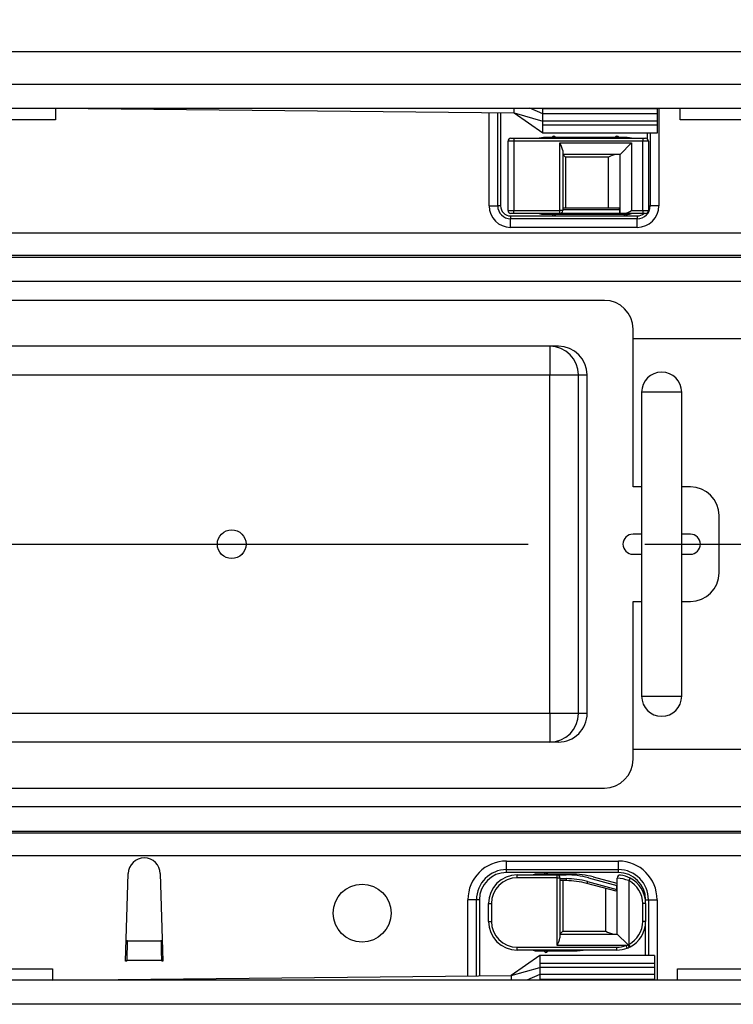
# Model space of a CAD drawing. Units: millimetres. Extents: x 56 to 3304, y 56 to 2320.
# Drawn here: x 1355 to 1480, y 233 to 404 of the extents above; entities that cross this region are included whole.
import ezdxf

# ---------------------------------------------------------------- set-up
doc = ezdxf.new("R2010")
doc.units = ezdxf.units.MM
doc.header["$LTSCALE"] = 8
doc.linetypes.add('CENTERX2', pattern=[20.32, 12.7, -2.54, 2.54, -2.54])
doc.layers.add('HAURATON_CENTERLINE', color=60, linetype='CENTERX2')
doc.layers.add('HAURATON_DIMENSIONING', color=1, linetype='Continuous')
doc.layers.add('HAURATON_PRODUCT_CONTOUR', color=7, linetype='Continuous', lineweight=25)
doc.styles.add('SLDTEXTSTYLE2', font='ARIAL.TTF', dxfattribs={"width": 0.948})
doc.dimstyles.new('SLDDIMSTYLE0', dxfattribs={"dimtxt": 28, "dimasz": 28, "dimexe": 0, "dimexo": 0.0625, "dimgap": 7, "dimtad": 1, "dimdec": 0, "dimrnd": 1e-09, "dimzin": 12, "dimdsep": 46, "dimtxsty": 'SLDTEXTSTYLE2', "dimsah": 1, "dimcen": 0.09, "dimadec": 0, "dimazin": 3, "dimtfac": 1, "dimtdec": 0, "dimtofl": 0, "dimtmove": 0, "dimatfit": 3, "dimfxl": 1, "dimfrac": 2, "dimtolj": 1, "dimtzin": 12, "dimarcsym": 0})

# ---------------------------------------------------------------- blocks, each defined once
blk = doc.blocks.new('_D_10')
at = {"layer": 'HAURATON_DIMENSIONING'}
for p, q in [((1235.3, 545.78), (1299.47, 545.78)), ((1299.47, 489.98), (1235.3, 489.98)), ((1017.39, 312.91), (1017.39, 486.82)), ((1517.39, 312.91), (1517.39, 486.82)), ((1017.39, 478.82), (1517.39, 478.82))]:
    blk.add_line(p, q, dxfattribs=at)
for centre, start, end in [((1235.3, 517.88), 90, 270), ((1299.47, 517.88), 270, 90)]:
    blk.add_arc(centre, 27.9, start, end, dxfattribs=at)
for points in [[(1017.39, 478.82), (1045.39, 474.51), (1045.39, 483.12)], [(1517.39, 478.82), (1489.39, 483.12), (1489.39, 474.51)]]:
    blk.add_solid(points, dxfattribs=at)
at = {"layer": 'HAURATON_DIMENSIONING', "insert": (1235.3, 532.49), "char_height": 28, "attachment_point": 1, "style": 'SLDTEXTSTYLE2'}
blk.add_mtext('500', dxfattribs=at)

msp = doc.modelspace()

# ---------------------------------------------------------------- linework, layer by layer
at = {"layer": 'HAURATON_CENTERLINE'}
msp.add_line((1017.39, 312.91), (1517.39, 312.91), dxfattribs=at)
at = {"layer": 'HAURATON_PRODUCT_CONTOUR'}
for p, q in [((1017.39, 398.82), (1517.39, 398.82)), ((1019.14, 393.11), (1515.64, 393.11)), ((1019.14, 388.91), (1515.64, 388.91)), ((1361.64, 388.91), (1441.64, 388.11)), ((1361.64, 388.91), (1361.64, 386.91)), ((1437.29, 371.89), (1437.29, 388.15)), ((1438.79, 371.89), (1438.79, 388.13)), ((1439.29, 388.13), (1439.29, 371.89)), ((1441.64, 388.11), (1441.64, 388.91)), ((1441.64, 388.11), (1446.64, 386.66)), ((1446.64, 387.91), (1444.37, 388.91)), ((1446.64, 388.79), (1446.64, 388.91)), ((1446.64, 387.91), (1446.64, 388.79)), ((1466.64, 388.79), (1446.64, 388.79)), ((1446.64, 386.66), (1446.64, 387.91)), ((1466.64, 387.91), (1446.64, 387.91)), ((1466.64, 388.79), (1466.64, 388.91)), ((1466.64, 387.91), (1466.64, 388.79)), ((1466.64, 386.66), (1466.64, 387.91)), ((1466.89, 388.91), (1466.89, 371.89)), ((1470.64, 386.91), (1470.64, 388.91)), ((1361.64, 386.91), (1173.64, 386.91)), ((1446.64, 385.98), (1446.64, 386.66)), ((1466.64, 386.66), (1446.64, 386.66)), ((1466.64, 385.98), (1466.64, 386.66)), ((1515.64, 386.91), (1470.64, 386.91)), ((1446.59, 384.61), (1466.64, 384.61)), ((1446.64, 384.61), (1446.64, 385.98)), ((1466.64, 385.98), (1446.64, 385.98)), ((1464.89, 383.56), (1464.89, 384.61)), ((1465.39, 384.61), (1465.39, 371.89)), ((1466.64, 384.61), (1466.64, 385.98)), ((1440.59, 371.06), (1440.59, 383.16)), ((1441.59, 383.16), (1440.59, 383.16)), ((1441.09, 383.66), (1441.59, 383.66)), ((1441.59, 383.66), (1464.09, 383.66)), ((1441.59, 383.66), (1441.59, 383.16)), ((1464.09, 383.16), (1441.59, 383.16)), ((1441.59, 383.16), (1441.59, 371.06)), ((1461.39, 383.81), (1446.79, 383.81)), ((1448.45, 384), (1448.1, 383.66)), ((1449.07, 383.66), (1448.73, 384)), ((1449.64, 382.86), (1462.14, 382.86)), ((1449.64, 371.06), (1449.64, 382.86)), ((1459.45, 384), (1459.1, 383.66)), ((1460.07, 383.66), (1459.73, 384)), ((1462.14, 382.86), (1460.14, 380.86)), ((1462.14, 382.86), (1462.14, 371.06)), ((1464.09, 383.66), (1464.59, 383.66)), ((1464.09, 383.66), (1464.09, 383.16)), ((1465.09, 383.16), (1464.09, 383.16)), ((1464.09, 371.06), (1464.09, 383.16)), ((1465.09, 383.16), (1465.09, 371.06)), ((1450.14, 381.53), (1450.14, 371.06)), ((1460.14, 380.86), (1450.14, 380.86)), ((1450.64, 380.36), (1450.14, 380.86)), ((1458.14, 380.36), (1450.64, 380.36)), ((1450.64, 380.36), (1450.64, 371.56)), ((1458.14, 371.56), (1458.14, 380.36)), ((1460.14, 370.56), (1460.14, 380.86)), ((1437.29, 371.89), (1438.79, 371.89)), ((1439.29, 371.89), (1438.79, 371.89)), ((1440.59, 371.06), (1441.59, 371.06)), ((1441.59, 371.06), (1449.64, 371.06)), ((1441.59, 370.56), (1441.59, 371.06)), ((1450.14, 371.06), (1449.64, 371.06)), ((1449.64, 370.56), (1449.64, 371.06)), ((1450.14, 371.56), (1459.95, 371.56)), ((1460.07, 371.21), (1450.14, 371.21)), ((1460.07, 370.56), (1460.07, 371.21)), ((1462.14, 371.06), (1464.09, 371.06)), ((1464.09, 371.06), (1465.09, 371.06)), ((1464.09, 371.06), (1464.09, 370.56)), ((1465.09, 371.89), (1465.39, 371.89)), ((1466.89, 371.89), (1465.39, 371.89)), ((1441.04, 370.14), (1441.04, 369.64)), ((1441.04, 370.14), (1463.14, 370.14)), ((1463.14, 369.64), (1441.04, 369.64)), ((1441.04, 368.14), (1441.04, 369.64)), ((1441.59, 370.56), (1441.09, 370.56)), ((1449.64, 370.56), (1441.59, 370.56)), ((1446.79, 370.41), (1461.39, 370.41)), ((1448.1, 370.56), (1448.45, 370.21)), ((1448.73, 370.21), (1449.07, 370.56)), ((1460.07, 370.56), (1449.64, 370.56)), ((1460.14, 370.56), (1460.07, 370.56)), ((1460.81, 370.56), (1460.14, 370.56)), ((1460.6, 370.56), (1460.95, 370.21)), ((1464.09, 370.56), (1460.81, 370.56)), ((1461.23, 370.21), (1461.57, 370.56)), ((1463.14, 370.14), (1463.14, 369.64)), ((1463.14, 368.14), (1463.14, 369.64)), ((1464.59, 370.56), (1464.09, 370.56)), ((1463.14, 368.14), (1441.04, 368.14)), ((1019.14, 367.21), (1515.64, 367.21)), ((1515.64, 363.21), (1282.64, 363.21)), ((1517.39, 362.91), (1285.39, 362.91)), ((1482.39, 358.72), (1052.39, 358.72)), ((1457.39, 355.41), (1077.39, 355.41)), ((1462.39, 322.91), (1462.39, 350.41)), ((1482.39, 348.72), (1462.39, 348.72)), ((1449.39, 347.41), (1085.39, 347.41)), ((1447.87, 347.41), (1447.87, 342.41)), ((1086.91, 342.41), (1447.87, 342.41)), ((1447.87, 342.41), (1452.87, 342.41)), ((1447.87, 283.41), (1447.87, 342.41)), ((1452.87, 342.41), (1454.39, 342.41)), ((1452.87, 283.41), (1452.87, 342.41)), ((1454.39, 283.41), (1454.39, 342.41)), ((1463.89, 339.41), (1463.89, 312.91)), ((1470.89, 339.41), (1463.89, 339.41)), ((1470.89, 312.91), (1470.89, 339.41)), ((1463.89, 322.91), (1462.39, 322.91)), ((1472.39, 322.91), (1470.89, 322.91)), ((1477.39, 307.91), (1477.39, 317.91)), ((1463.89, 314.66), (1462.39, 314.66)), ((1472.39, 314.66), (1470.89, 314.66)), ((1463.89, 312.91), (1463.89, 286.41)), ((1470.89, 286.41), (1470.89, 312.91)), ((1462.39, 311.16), (1463.89, 311.16)), ((1470.89, 311.16), (1472.39, 311.16)), ((1462.39, 275.41), (1462.39, 302.91)), ((1462.39, 302.91), (1463.89, 302.91)), ((1470.89, 302.91), (1472.39, 302.91)), ((1463.89, 286.41), (1470.89, 286.41)), ((1447.87, 283.41), (1086.91, 283.41)), ((1447.87, 283.41), (1447.87, 278.41)), ((1452.87, 283.41), (1447.87, 283.41)), ((1454.39, 283.41), (1452.87, 283.41)), ((1449.39, 278.41), (1085.39, 278.41)), ((1482.39, 277.1), (1462.39, 277.1)), ((1077.39, 270.41), (1457.39, 270.41)), ((1482.39, 267.1), (1052.39, 267.1)), ((1310.14, 262.61), (1515.64, 262.61)), ((1312.89, 262.91), (1517.39, 262.91)), ((1515.64, 258.61), (1019.14, 258.61)), ((1440.34, 257.68), (1459.84, 257.68)), ((1440.34, 256.18), (1440.34, 257.68)), ((1459.84, 256.18), (1459.84, 257.68)), ((1440.34, 256.18), (1459.84, 256.18)), ((1440.34, 255.68), (1440.34, 256.18)), ((1459.84, 255.68), (1459.84, 256.18)), ((1373.89, 240.21), (1374.34, 255.49)), ((1379.94, 255.49), (1380.39, 240.21)), ((1459.84, 255.68), (1440.34, 255.68)), ((1442.19, 255.26), (1449.14, 255.26)), ((1442.19, 254.76), (1442.19, 255.26)), ((1449.14, 254.76), (1442.19, 254.76)), ((1451.58, 255.41), (1445.72, 255.41)), ((1447.05, 255.6), (1446.7, 255.26)), ((1447.67, 255.26), (1447.33, 255.6)), ((1449.14, 255.26), (1450.72, 255.26)), ((1449.14, 254.76), (1449.14, 255.26)), ((1449.14, 254.76), (1449.64, 254.76)), ((1449.14, 242.96), (1449.14, 254.76)), ((1449.64, 254.76), (1449.64, 244.28)), ((1449.64, 254.61), (1450.72, 254.61)), ((1450.72, 254.26), (1449.64, 254.26)), ((1450.14, 254.26), (1450.14, 245.46)), ((1450.72, 254.61), (1450.72, 254.26)), ((1454.44, 254.12), (1454.35, 253.78)), ((1454.44, 254.12), (1459.57, 252.74)), ((1454.61, 254.74), (1459.57, 253.41)), ((1459.64, 253.78), (1455.47, 254.89)), ((1459.64, 253.4), (1459.64, 254.72)), ((1461.87, 254.71), (1461.64, 254.26)), ((1461.64, 254.26), (1461.64, 243.15)), ((1459.45, 252.41), (1454.35, 253.78)), ((1457.64, 245.46), (1457.64, 252.9)), ((1459.57, 252.74), (1459.57, 253.41)), ((1459.57, 253.41), (1459.64, 253.4)), ((1459.64, 244.96), (1459.64, 253.4)), ((1433.59, 237.63), (1433.59, 250.93)), ((1435.09, 250.93), (1433.59, 250.93)), ((1435.09, 237.65), (1435.09, 250.93)), ((1435.59, 250.93), (1435.09, 250.93)), ((1435.59, 250.93), (1435.59, 237.65)), ((1464.59, 250.93), (1465.09, 250.93)), ((1464.59, 250.26), (1464.59, 250.93)), ((1465.09, 250.93), (1465.09, 241.21)), ((1465.09, 250.93), (1466.59, 250.93)), ((1466.59, 250.93), (1466.59, 236.91)), ((1437.19, 247.16), (1437.19, 250.26)), ((1437.19, 250.26), (1437.69, 250.26)), ((1437.69, 250.26), (1437.69, 247.16)), ((1464.59, 250.26), (1464.09, 250.26)), ((1464.09, 247.16), (1464.09, 250.26)), ((1464.59, 250.26), (1464.59, 247.16)), ((1437.19, 247.16), (1437.69, 247.16)), ((1464.59, 247.16), (1464.09, 247.16)), ((1464.59, 241.21), (1464.59, 247.16)), ((1449.64, 244.96), (1450.14, 245.46)), ((1450.14, 245.46), (1457.64, 245.46)), ((1374.17, 243.77), (1374.18, 243.89)), ((1374.17, 243.77), (1380.11, 243.77)), ((1380.1, 243.89), (1380.11, 243.77)), ((1449.64, 244.96), (1459.64, 244.96)), ((1459.64, 244.96), (1461.48, 243.11)), ((1442.19, 242.66), (1459.59, 242.66)), ((1442.19, 242.16), (1442.19, 242.66)), ((1459.59, 242.16), (1442.19, 242.16)), ((1445.72, 242.01), (1451.58, 242.01)), ((1446.7, 242.16), (1447.05, 241.81)), ((1447.33, 241.81), (1447.67, 242.16)), ((1461.2, 242.96), (1449.14, 242.96)), ((1459.59, 242.16), (1459.59, 242.66)), ((1461.38, 242.49), (1461.2, 242.96)), ((1461.48, 243.11), (1461.49, 243.1)), ((1461.87, 242.7), (1461.64, 243.15)), ((1374.09, 240.21), (1374.09, 240.42)), ((1374.09, 240.42), (1380.18, 240.42)), ((1380.18, 240.42), (1380.19, 240.21)), ((1466.14, 241.21), (1446.09, 241.21)), ((1446.14, 241.21), (1446.14, 239.84)), ((1466.14, 241.21), (1466.14, 239.84)), ((1173.14, 238.91), (1361.14, 238.91)), ((1361.14, 238.91), (1361.14, 236.91)), ((1374.09, 240.21), (1373.89, 240.21)), ((1380.39, 240.21), (1380.19, 240.21)), ((1441.14, 237.71), (1446.14, 239.15)), ((1446.14, 239.84), (1446.14, 239.15)), ((1466.14, 239.84), (1446.14, 239.84)), ((1446.14, 239.15), (1446.14, 237.91)), ((1466.14, 239.15), (1446.14, 239.15)), ((1466.14, 239.84), (1466.14, 239.15)), ((1466.14, 239.15), (1466.14, 237.91)), ((1470.14, 236.91), (1470.14, 238.91)), ((1470.14, 238.91), (1515.64, 238.91)), ((1515.64, 236.91), (1019.14, 236.91)), ((1361.14, 236.91), (1441.14, 237.71)), ((1441.14, 237.71), (1441.14, 236.91)), ((1446.14, 237.91), (1443.87, 236.91)), ((1446.14, 237.91), (1446.14, 237.02)), ((1466.14, 237.91), (1446.14, 237.91)), ((1446.14, 237.02), (1446.14, 236.91)), ((1466.14, 237.02), (1446.14, 237.02)), ((1466.14, 237.91), (1466.14, 237.02)), ((1466.14, 237.02), (1466.14, 236.91)), ((1515.64, 232.71), (1019.14, 232.71))]:
    msp.add_line(p, q, dxfattribs=at)
at = {"layer": 'HAURATON_PRODUCT_CONTOUR', "flags": 128}
for points in [[(1441.64, 388.11), (1444.14, 386.36), (1446.64, 384.61)], [(1446.79, 383.81), (1446.4, 383.77), (1446.03, 383.66)], [(1462.15, 383.66), (1461.78, 383.77), (1461.39, 383.81)], [(1446.03, 370.56), (1446.4, 370.44), (1446.79, 370.41)], [(1461.39, 370.41), (1461.78, 370.44), (1462.15, 370.56)], [(1446.14, 241.21), (1443.64, 239.45), (1441.14, 237.71)]]:
    msp.add_lwpolyline(points, dxfattribs=at)
at = {"layer": 'HAURATON_PRODUCT_CONTOUR'}
for centre, radius in [((1392.39, 312.91), 2.5), ((1415.14, 248.61), 5.05)]:
    msp.add_circle(centre, radius, dxfattribs=at)
for centre, radius, start, end in [((1441.09, 383.16), 0.5, 90, 180), ((1448.59, 383.86), 0.2, 45, 135), ((1445.42, 380.51), 4.83, 12.2806, 29.129), ((1459.59, 383.86), 0.2, 45, 135), ((1464.59, 383.16), 0.5, 360, 90), ((1460.49, 376.14), 4.83, 102.2806, 119.129), ((1441.04, 371.89), 3.75, 180, 270), ((1441.04, 371.89), 2.25, 180, 270), ((1441.04, 371.89), 1.75, 180, 270), ((1441.09, 371.06), 0.5, 180, 270), ((1449.64, 371.06), 0.5, 270, 360), ((1458.14, 370.71), 2, 14.4775, 25.1507), ((1459.79, 375.27), 4.83, 282.2806, 299.129), ((1463.14, 371.89), 2.25, 270, 0), ((1463.14, 371.89), 3.75, 270, 0), ((1464.59, 371.06), 0.5, 270, 360), ((1448.59, 370.36), 0.2, 225, 315), ((1461.09, 370.36), 0.2, 225, 315), ((1463.14, 371.89), 1.75, 270, 310.5358), ((1457.39, 350.41), 5, 0, 90), ((1447.87, 342.41), 5, 359.9956, 89.9956), ((1467.39, 339.41), 3.5, 0, 180), ((1472.39, 317.91), 5, 0, 90), ((1462.39, 312.91), 1.75, 90, 270), ((1472.39, 312.91), 1.75, 270, 90), ((1472.39, 307.91), 5, 270, 0), ((1467.39, 286.41), 3.5, 180, 270), ((1467.39, 286.41), 3.5, 270, 0), ((1447.87, 283.41), 5, 270.0044, 0.0044), ((1457.39, 275.41), 5, 270, 0), ((1377.14, 255.41), 2.8, 1.6912, 178.3088), ((1440.34, 250.93), 6.75, 90, 180), ((1459.84, 250.93), 6.75, 0, 90), ((1440.34, 250.93), 5.25, 90, 180), ((1459.84, 250.93), 5.25, 360, 90), ((1440.34, 250.93), 4.75, 90, 180), ((1442.19, 250.26), 5, 90, 180), ((1442.19, 250.26), 4.5, 90, 180), ((1445.72, 253.41), 2, 90, 112.3316), ((1447.19, 255.46), 0.2, 45, 135), ((1449.14, 254.76), 0.5, 0, 90), ((1450.72, 240.26), 15, 75, 90), ((1450.72, 240.26), 14.35, 75, 90), ((1450.72, 240.26), 14, 75, 90), ((1451.58, 240.41), 15, 75, 90), ((1460.14, 254.72), 0.5, 82.9796, 180), ((1458.96, 247.22), 7.53, 69.211, 84.8656), ((1459.84, 250.93), 4.75, 0, 90), ((1459.59, 250.26), 5, 62.8993, 82.9796), ((1459.59, 250.26), 4.5, 0, 62.8993), ((1459.59, 250.26), 5, 0, 62.8993), ((1442.19, 247.16), 5, 180, 270), ((1442.19, 247.16), 4.5, 180, 270), ((1459.59, 247.16), 4.5, 297.1007, 0), ((1459.59, 247.16), 5, 297.1007, 0), ((1459.99, 249.67), 4.83, 240.871, 257.7194), ((1444.92, 245.31), 4.83, 330.871, 347.7194), ((1445.72, 244.01), 2, 247.6684, 270), ((1451.58, 257.01), 15, 270, 278.1096), ((1459.59, 247.16), 4.5, 270, 291.0395), ((1459.59, 247.16), 5, 270, 291.0395), ((1459.38, 246.51), 3.99, 297.1712, 301.7487), ((1459.59, 247.16), 5, 291.0395, 295.2547), ((1459.13, 249.68), 7, 289.7287, 290.9948), ((1466.4, 245.23), 5.36, 203.5057, 209.023), ((1459.59, 247.16), 5, 295.2547, 297.1007), ((1447.19, 241.96), 0.2, 225, 315)]:
    msp.add_arc(centre, radius, start, end, dxfattribs=at)
for centre, major_axis, ratio, start_param, end_param in [((1449.39, 342.41), (5, 0), 0.999848, 0, 1.570796), ((1449.39, 283.41), (-5, 0), 0.999848, 1.570796, 3.141593), ((1457.64, 253.78), (-1.41, 1.84), 0.767327, 3.488029, 3.674311), ((1374.17, 240.42), (0.05, 4), 0.018829, 0.576189, 1.571027), ((1380.11, 240.42), (-0.05, 4), 0.018829, 4.712159, 5.706996)]:
    msp.add_ellipse(centre, major_axis=major_axis, ratio=ratio, start_param=start_param, end_param=end_param, dxfattribs=at)

# ---------------------------------------------------------------- dimensions: what is measured, and where the dimension line sits
at = {"layer": 'HAURATON_DIMENSIONING'}
dim = msp.add_linear_dim(base=(1517.39, 478.82), p1=(1017.39, 312.91), p2=(1517.39, 312.91), dimstyle='SLDDIMSTYLE0', dxfattribs=at)
dim.commit()
dim.dimension.update_dxf_attribs({"geometry": '_D_10', "text_midpoint": (1267.39, 478.82), "dimtype": 160})

doc.saveas('drawing.dxf')
